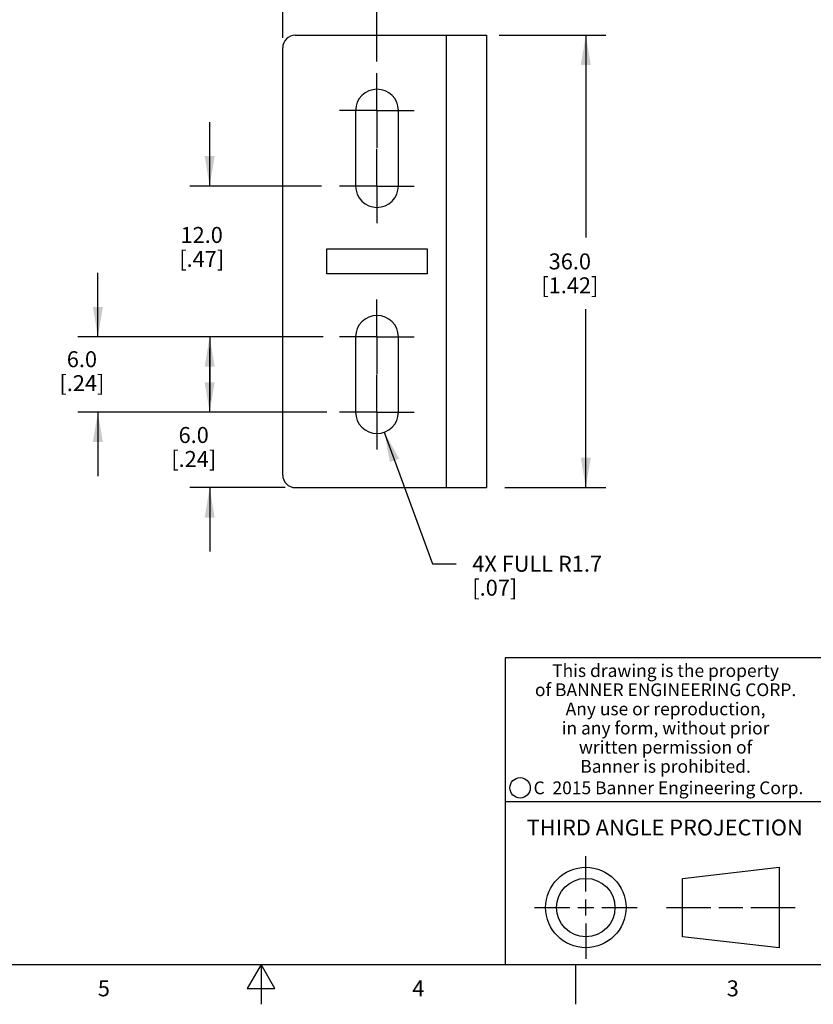
# Model space of a CAD drawing. Units: inches. Extents: x 0.4 to 16.6, y 0.6 to 10.4.
# Drawn here: x 7 to 12, y 0.6 to 6.8 of the extents above; entities that cross this region are included whole.
import ezdxf

# ---------------------------------------------------------------- set-up
doc = ezdxf.new("R2010")
doc.units = ezdxf.units.IN
doc.header["$LTSCALE"] = 0.935
doc.header["$MEASUREMENT"] = 0
doc.linetypes.add('CENTER', pattern=[0.6, 0.375, -0.075, 0.075, -0.075])
doc.layers.get('0').update_dxf_attribs({"linetype": 'CONTINUOUS'})
for name, color, linetype in [('AXIS', 7, 'CONTINUOUS'), ('DATUM_CURVES', 7, 'CONTINUOUS'), ('SCHEME_DIMS', 7, 'CONTINUOUS')]:
    doc.layers.add(name, color=color, linetype=linetype)
doc.styles.add('TEXTSTYLE_2', font='txt', dxfattribs={"width": 0.8})
doc.styles.add('TEXTSTYLE_3', font='txt', dxfattribs={"width": 0.85})
doc.styles.add('TEXTSTYLE_5', font='txt', dxfattribs={"width": 0.75})
doc.dimstyles.new('DIMSTYLE_1', dxfattribs={"dimtxt": 0.1, "dimasz": 0.1875, "dimexe": 0.125, "dimexo": 0.0625, "dimgap": 0.1, "dimtad": 0, "dimtih": 1, "dimtoh": 1, "dimdec": 1, "dimlfac": 0.5, "dimzin": 4, "dimdsep": 46, "dimtxsty": 'STANDARD', "dimblk": '_FILLED', "dimblk1": '_FILLED', "dimblk2": '_FILLED', "dimcen": 0.09, "dimadec": 0, "dimazin": 0, "dimtp": 0.1, "dimtm": 0.1, "dimtfac": 1, "dimtdec": 1, "dimtofl": 0, "dimtmove": 0, "dimatfit": 3, "dimldrblk": '_FILLED', "dimfxl": 1, "dimtolj": 1, "dimtzin": 4, "dimarcsym": 0})
doc.dimstyles.new('DIMSTYLE_2', dxfattribs={"dimtxt": 0.1, "dimasz": 0.1875, "dimexe": 0.125, "dimexo": 0.0625, "dimgap": 0.09, "dimtad": 0, "dimtih": 1, "dimtoh": 1, "dimdec": 1, "dimlfac": 0.5, "dimzin": 4, "dimdsep": 46, "dimtxsty": 'STANDARD', "dimblk": '_FILLED', "dimblk1": '_FILLED', "dimblk2": '_FILLED', "dimcen": 0.09, "dimadec": 0, "dimazin": 0, "dimtp": 0.1, "dimtm": 0.1, "dimtfac": 1, "dimtdec": 1, "dimtofl": 0, "dimtmove": 0, "dimatfit": 3, "dimldrblk": '_FILLED', "dimfxl": 1, "dimtolj": 1, "dimtzin": 4, "dimarcsym": 0})

# ---------------------------------------------------------------- blocks, each defined once
blk = doc.blocks.new('_FILLED')
at = {"color": 0, "linetype": 'BYBLOCK'}
blk.add_solid([(0, 0), (-1, 0.1666666667), (-1, -0.1666666667)], dxfattribs=at)
blk = doc.blocks.new('*D5')
at = {"layer": 'SCHEME_DIMS', "color": 7, "linetype": 'CONTINUOUS'}
for p, q in [((7.47732093, 4.8195613103), (7.47732093, 5.2195613103)), ((8.8898121877, 4.8195613103), (7.35232093, 4.8195613103)), ((8.9119121877, 4.3471203654), (7.35232093, 4.3471203654)), ((7.47732093, 4.3471203654), (7.47732093, 3.9471203654))]:
    blk.add_line(p, q, dxfattribs=at)
at = {"layer": 'SCHEME_DIMS', "color": 7, "linetype": 'CONTINUOUS', "xscale": 0.1875, "yscale": 0.1875, "zscale": 0.1875}
for p, rotation in [((7.47732093, 4.8195613103), 270), ((7.47732093, 4.3471203654), 90)]:
    blk.add_blockref('_FILLED', p, dxfattribs=dict(at, rotation=rotation))
at = {"layer": 'SCHEME_DIMS', "color": 7, "linetype": 'CONTINUOUS', "insert": (7.37732093, 4.7292062412), "char_height": 0.1, "width": 0.5, "attachment_point": 2, "line_spacing_factor": 0.9}
blk.add_mtext('6.0\\P[.24]', dxfattribs=at)
blk = doc.blocks.new('*D6')
at = {"layer": 'SCHEME_DIMS', "color": 7, "linetype": 'CONTINUOUS'}
for p, q in [((8.177743324, 4.3471203654), (8.177743324, 4.7471203654)), ((8.6263121877, 4.3471203654), (8.052743324, 4.3471203654)), ((8.6517011641, 3.8746794205), (8.052743324, 3.8746794205)), ((8.177743324, 3.8746794205), (8.177743324, 3.4746794205))]:
    blk.add_line(p, q, dxfattribs=at)
at = {"layer": 'SCHEME_DIMS', "color": 7, "linetype": 'CONTINUOUS', "xscale": 0.1875, "yscale": 0.1875, "zscale": 0.1875}
for p, rotation in [((8.177743324, 4.3471203654), 270), ((8.177743324, 3.8746794205), 90)]:
    blk.add_blockref('_FILLED', p, dxfattribs=dict(at, rotation=rotation))
at = {"layer": 'SCHEME_DIMS', "color": 7, "linetype": 'CONTINUOUS', "insert": (8.077743324, 4.2542794244), "char_height": 0.1, "width": 0.5, "attachment_point": 2, "line_spacing_factor": 0.9}
blk.add_mtext('6.0\\P[.24]', dxfattribs=at)
blk = doc.blocks.new('*D7')
at = {"layer": 'SCHEME_DIMS', "color": 7, "linetype": 'CONTINUOUS'}
for p, q in [((8.177743324, 5.7644432), (8.177743324, 6.1644432)), ((8.8779121877, 5.7644432), (8.052743324, 5.7644432)), ((8.5430121877, 4.8195613103), (8.052743324, 4.8195613103)), ((8.177743324, 4.8195613103), (8.177743324, 4.4195613103))]:
    blk.add_line(p, q, dxfattribs=at)
at = {"layer": 'SCHEME_DIMS', "color": 7, "linetype": 'CONTINUOUS', "xscale": 0.1875, "yscale": 0.1875, "zscale": 0.1875}
for p, rotation in [((8.177743324, 5.7644432), 270), ((8.177743324, 4.8195613103), 90)]:
    blk.add_blockref('_FILLED', p, dxfattribs=dict(at, rotation=rotation))
at = {"layer": 'SCHEME_DIMS', "color": 7, "linetype": 'CONTINUOUS', "insert": (8.127743324, 5.5078590349), "char_height": 0.1, "width": 0.5, "attachment_point": 2, "line_spacing_factor": 0.9}
blk.add_mtext('12.0\\P[.47]', dxfattribs=at)
blk = doc.blocks.new('*D8')
at = {"layer": 'SCHEME_DIMS', "color": 7, "linetype": 'CONTINUOUS'}
for p, q in [((8.6354610066, 6.6930849323), (8.6354610066, 7.5367089061)), ((9.2260121877, 6.5441841449), (9.2260121877, 7.5367089061)), ((8.6354610066, 7.4117089061), (8.2354610066, 7.4117089061)), ((9.2260121877, 7.4117089061), (9.6260121877, 7.4117089061))]:
    blk.add_line(p, q, dxfattribs=at)
at = {"layer": 'SCHEME_DIMS', "color": 7, "linetype": 'CONTINUOUS', "xscale": 0.1875, "yscale": 0.1875, "zscale": 0.1875}
blk.add_blockref('_FILLED', (8.6354610066, 7.4117089061), dxfattribs=at)
at = {"layer": 'SCHEME_DIMS', "color": 7, "linetype": 'CONTINUOUS', "xscale": 0.1875, "yscale": 0.1875, "zscale": 0.1875, "rotation": 180}
blk.add_blockref('_FILLED', (9.2260121877, 7.4117089061), dxfattribs=at)
at = {"layer": 'SCHEME_DIMS', "color": 7, "linetype": 'CONTINUOUS', "insert": (8.8307365972, 7.4617089061), "char_height": 0.1, "width": 0.5, "attachment_point": 2, "line_spacing_factor": 0.9}
blk.add_mtext('7.5\\P[.30]', dxfattribs=at)
blk = doc.blocks.new('*D9')
at = {"layer": 'SCHEME_DIMS', "color": 7, "linetype": 'CONTINUOUS'}
for p, q in [((9.9918830539, 6.7093250898), (10.6591382983, 6.7093250898)), ((10.5341382983, 6.7093250898), (10.5341382983, 5.4420022552)), ((10.5341382983, 3.8746794205), (10.5341382983, 4.9920022552)), ((10.0258830539, 3.8746794205), (10.6591382983, 3.8746794205))]:
    blk.add_line(p, q, dxfattribs=at)
at = {"layer": 'SCHEME_DIMS', "color": 7, "linetype": 'CONTINUOUS', "xscale": 0.1875, "yscale": 0.1875, "zscale": 0.1875}
for p, rotation in [((10.5341382983, 6.7093250898), 90), ((10.5341382983, 3.8746794205), 270)]:
    blk.add_blockref('_FILLED', p, dxfattribs=dict(at, rotation=rotation))
at = {"layer": 'SCHEME_DIMS', "color": 7, "linetype": 'CONTINUOUS', "insert": (10.4341382983, 5.3420022552), "char_height": 0.1, "width": 0.6, "attachment_point": 2, "line_spacing_factor": 0.9}
blk.add_mtext('36.0\\P[1.42]', dxfattribs=at)
blk = doc.blocks.new('*D13')
at = {"layer": 'SCHEME_DIMS', "color": 7, "linetype": 'CONTINUOUS'}
for p, q in [((9.2719562668, 4.2213937674), (9.5730479191, 3.3974523613)), ((9.5730479191, 3.3974523613), (9.7230479191, 3.3974523613))]:
    blk.add_line(p, q, dxfattribs=at)
at = {"layer": 'SCHEME_DIMS', "color": 7, "linetype": 'CONTINUOUS', "xscale": 0.1875, "yscale": 0.1875, "zscale": 0.1875, "rotation": 110.0737428681}
blk.add_blockref('_FILLED', (9.2719562668, 4.2213937674), dxfattribs=at)
at = {"layer": 'SCHEME_DIMS', "color": 7, "linetype": 'CONTINUOUS', "insert": (9.8230479191, 3.4474523613), "char_height": 0.1, "width": 1.2, "attachment_point": 1, "line_spacing_factor": 0.9}
blk.add_mtext('4X FULL R1.7\\P[.07]', dxfattribs=at)

msp = doc.modelspace()

# ---------------------------------------------------------------- linework, layer by layer
at = {"color": 7, "linetype": 'CONTINUOUS'}
for p, q in [((8.7142011641, 6.7093250898), (9.9110515578, 6.7093250898)), ((9.6590830539, 6.7093250898), (9.6590830539, 3.8746794205)), ((9.9110515578, 6.7093250898), (9.9110515578, 3.8746794205)), ((8.6354610066, 3.953419578), (8.6354610066, 6.6305849323)), ((8.7142011641, 3.8746794205), (9.9110515578, 3.8746794205)), ((16.38, 2.807), (10.03, 2.807)), ((10.03, 2.807), (10.03, 0.887)), ((10.03, 1.907), (12.03, 1.907)), ((10.5342808475, 1.343294839), (10.5342808475, 1.565385839)), ((11.1389508475, 1.425992839), (11.7453418475, 1.495385839)), ((11.7453418475, 1.495385839), (11.7453418475, 0.991203839)), ((11.1389508475, 1.060596839), (11.1389508475, 1.425992839)), ((10.2121898475, 1.243294839), (10.4342808475, 1.243294839)), ((10.4842808475, 1.243294839), (10.5842808475, 1.243294839)), ((10.5342808475, 1.193294839), (10.5342808475, 1.293294839)), ((10.6342808475, 1.243294839), (10.8563718475, 1.243294839)), ((11.0389508475, 1.243294839), (11.3171028475, 1.243294839)), ((11.3671028475, 1.243294839), (11.5171888475, 1.243294839)), ((11.5671888475, 1.243294839), (11.8453418475, 1.243294839)), ((10.5342808475, 1.143294839), (10.5342808475, 0.921203839)), ((11.7453418475, 0.991203839), (11.1389508475, 1.060596839)), ((0.62, 0.887), (16.38, 0.887)), ((8.5, 0.887), (8.413397, 0.737)), ((8.586603, 0.737), (8.5, 0.887)), ((8.5, 0.887), (8.5, 0.637)), ((10.47, 0.887), (10.47, 0.637)), ((8.413397, 0.737), (8.586603, 0.737))]:
    msp.add_line(p, q, dxfattribs=at)
for centre, radius in [((10.1225539079, 1.9935547577), 0.0638444824), ((10.5342808475, 1.243294839), 0.252091), ((10.5342808475, 1.243294839), 0.182698)]:
    msp.add_circle(centre, radius, dxfattribs=at)
for centre, start, end in [((8.7142011641, 6.6305849323), 90, 180), ((8.7142011641, 3.953419578), 180, 270)]:
    msp.add_arc(centre, 0.0787401575, start, end, dxfattribs=at)
at = {"layer": 'AXIS', "color": 7, "linetype": 'CENTER'}
for p, q in [((9.2260121877, 6.2368841449), (9.2260121877, 6.4707424126)), ((9.2260121877, 6.2368841449), (8.99215392, 6.2368841449)), ((9.2260121877, 6.2368841449), (9.2260121877, 6.0030258772)), ((9.2260121877, 6.2368841449), (9.4598704554, 6.2368841449)), ((9.2260121877, 5.7644432), (9.2260121877, 5.9983014678)), ((9.2260121877, 5.7644432), (8.99215392, 5.7644432)), ((9.2260121877, 5.7644432), (9.2260121877, 5.5305849323)), ((9.2260121877, 5.7644432), (9.4598704554, 5.7644432)), ((9.2260121877, 4.8195613103), (9.2260121877, 5.053419578)), ((9.2260121877, 4.8195613103), (8.99215392, 4.8195613103)), ((9.2260121877, 4.8195613103), (9.4598704554, 4.8195613103)), ((9.2260121877, 4.8195613103), (9.2260121877, 4.5857030426)), ((9.2260121877, 4.3471203654), (9.2260121877, 4.5809786331)), ((9.2260121877, 4.3471203654), (8.99215392, 4.3471203654)), ((9.2260121877, 4.3471203654), (9.4598704554, 4.3471203654)), ((9.2260121877, 4.3471203654), (9.2260121877, 4.1132620977))]:
    msp.add_line(p, q, dxfattribs=at)
at = {"layer": 'AXIS', "color": 7, "linetype": 'CONTINUOUS'}
for p, q in [((9.09215392, 6.2368841449), (9.09215392, 5.7644432)), ((9.3598704554, 5.7644432), (9.3598704554, 6.2368841449)), ((9.09215392, 4.8195613103), (9.09215392, 4.3471203654)), ((9.3598704554, 4.3471203654), (9.3598704554, 4.8195613103))]:
    msp.add_line(p, q, dxfattribs=at)
for centre, start, end in [((9.2260121877, 6.2368841449), 0, 180), ((9.2260121877, 5.7644432), 180, 360), ((9.2260121877, 4.8195613103), 0, 180), ((9.2260121877, 4.3471203654), 180, 360)]:
    msp.add_arc(centre, 0.1338582677, start, end, dxfattribs=at)
at = {"layer": 'DATUM_CURVES', "color": 7, "linetype": 'CONTINUOUS'}
for p, q in [((8.9110515578, 5.2132620977), (8.9110515578, 5.3707424126)), ((8.9110515578, 5.3707424126), (9.5409728176, 5.3707424126)), ((9.5409728176, 5.3707424126), (9.5409728176, 5.2132620977)), ((9.5409728176, 5.2132620977), (8.9110515578, 5.2132620977))]:
    msp.add_line(p, q, dxfattribs=at)

# ---------------------------------------------------------------- texts
at = {"color": 7, "linetype": 'CONTINUOUS', "attachment_point": 2, "line_spacing_factor": 0.9}
for s, insert, char_height, width, style in [('This drawing is the property\\Pof BANNER ENGINEERING CORP.\\PAny use or reproduction,\\Pin any form, without prior\\Pwritten permission of\\PBanner is prohibited.', (11.0340287086, 2.7679425959), 0.08, 1.904, 'TEXTSTYLE_3'), ('C  2015 Banner Engineering Corp.', (11.0519651892, 2.0334024775), 0.08, 1.92, 'TEXTSTYLE_5'), ('THIRD ANGLE PROJECTION', (11.0287658475, 1.794867839), 0.1, 1.76, 'TEXTSTYLE_2'), ('5', (7.515, 0.787), 0.1, 0.08, 'TEXTSTYLE_2'), ('4', (9.485, 0.787), 0.1, 0.08, 'TEXTSTYLE_2'), ('3', (11.455, 0.787), 0.1, 0.08, 'TEXTSTYLE_2')]:
    msp.add_mtext(s, dxfattribs=dict(at, insert=insert, char_height=char_height, width=width, style=style))

# ---------------------------------------------------------------- dimensions: what is measured, and where the dimension line sits
at = {"layer": 'SCHEME_DIMS', "color": 7, "linetype": 'CONTINUOUS'}
dim = msp.add_linear_dim(base=(9.2260121877, 7.4117089061), p1=(8.6354610066, 6.6305849323), p2=(9.2260121877, 6.4816841449), dimstyle='DIMSTYLE_1', dxfattribs=at)
dim.commit()
dim.dimension.update_dxf_attribs({"geometry": '*D8', "text_midpoint": (8.9307365972, 7.3367089061), "dimtype": 160})
for base, p1, p2, angle, picture, middle in [((10.5341382983, 3.8746794205), (9.9293830539, 6.7093250898), (9.9633830539, 3.8746794205), 270, '*D9', (10.5341382983, 5.2170022552)), ((8.177743324, 5.7644432), (8.6055121877, 4.8195613103), (8.9404121877, 5.7644432), 90, '*D7', (8.177743324, 5.3828590349)), ((7.47732093, 4.3471203654), (8.9523121877, 4.8195613103), (8.9744121877, 4.3471203654), 270, '*D5', (7.47732093, 4.6042062412)), ((8.177743324, 4.3471203654), (8.7142011641, 3.8746794205), (8.6888121877, 4.3471203654), 90, '*D6', (8.177743324, 4.1292794244))]:
    dim = msp.add_linear_dim(base=base, p1=p1, p2=p2, angle=angle, dimstyle='DIMSTYLE_1', dxfattribs=at)
    dim.commit()
    dim.dimension.update_dxf_attribs({"geometry": picture, "text_midpoint": middle, "dimtype": 160})
dim = msp.add_radius_dim(center=(9.2260121877, 4.3471203654), mpoint=(9.2719562668, 4.2213937674), text='4X FULL R<>', dimstyle='DIMSTYLE_2', override={"dimpost": '<>'}, dxfattribs=at)
dim.commit()
dim.dimension.update_dxf_attribs({"geometry": '*D13', "text_midpoint": (10.5230479191, 3.3224523613), "dimtype": 164})

doc.saveas('drawing.dxf')
